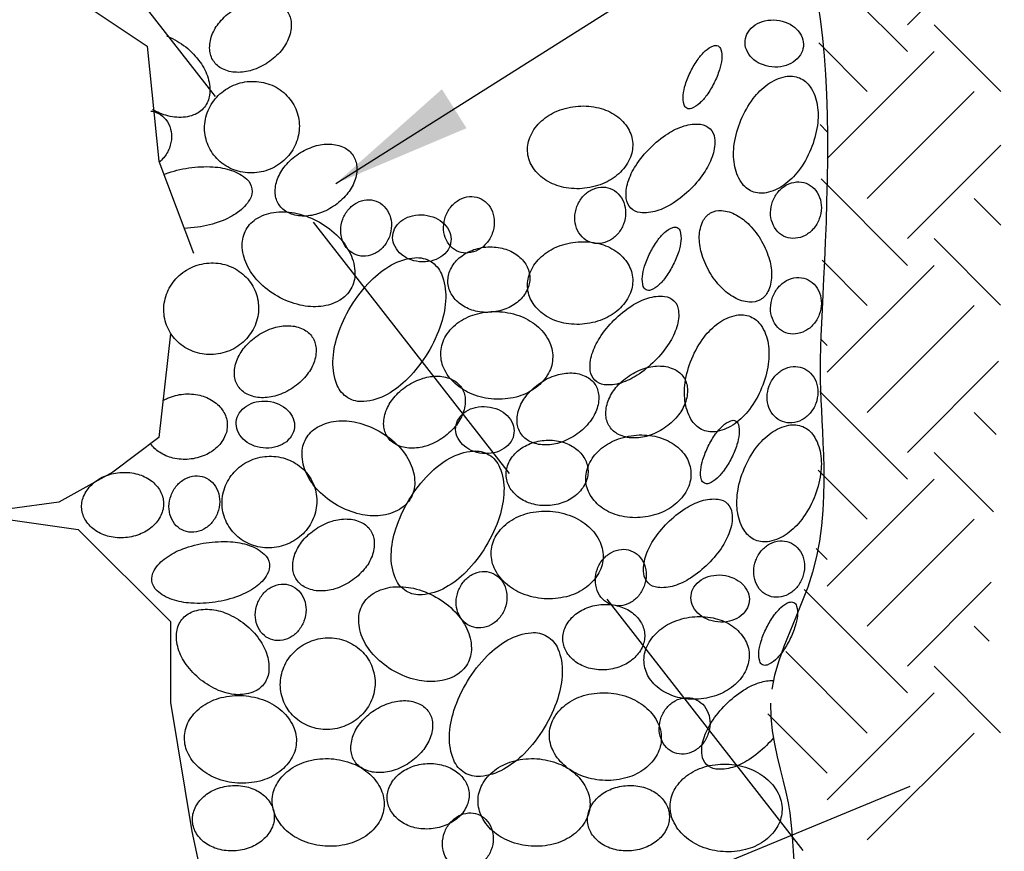
# Model space of a CAD drawing. Extents: x -0.05 to 7.68, y 0.18 to 10.1.
# Drawn here: x 2.48 to 3.26, y 6.06 to 6.71 of the extents above; entities that cross this region are included whole.
import ezdxf

# ---------------------------------------------------------------- set-up
doc = ezdxf.new("R2010")
doc.units = 0
doc.header["$MEASUREMENT"] = 0
doc.linetypes.add('CENTER2', pattern=[1.125, 0.75, -0.125, 0.125, -0.125])
doc.linetypes.add('DASHED2', pattern=[0.375, 0.25, -0.125])
doc.layers.add('MS-VIEW-L', color=246, linetype='DASHED2', plot=False)
for name, color, linetype in [('OBJ-CL-L', 6, 'CENTER2'), ('OBJ-DIM', 3, 'CONTINUOUS'), ('OBJ-HAT', 8, 'CONTINUOUS'), ('OBJ-MED-L', 3, 'CONTINUOUS')]:
    doc.layers.add(name, color=color, linetype=linetype)
doc.styles.add('SIMPLEX', font='simplex.shx')
doc.dimstyles.new('KCRS-DIM-01', dxfattribs={"dimscale": 0, "dimtxt": 0.08, "dimasz": 0.11, "dimexe": 0.06, "dimexo": 0.03, "dimgap": 0.03, "dimtad": 1, "dimdec": 0, "dimzin": 0, "dimdsep": 46, "dimtxsty": 'SIMPLEX', "dimcen": 0.09, "dimclrd": 8, "dimclre": 8, "dimclrt": 256, "dimadec": 0, "dimazin": 0, "dimtfac": 1, "dimtdec": 0, "dimtmove": 1, "dimatfit": 3, "dimfxl": 0, "dimtolj": 1, "dimtzin": 0, "dimarcsym": 0})

# ---------------------------------------------------------------- blocks, each defined once
blk = doc.blocks.new('KCDOT RD STD MV OUTLINE')
at = {"layer": 'MS-VIEW-L', "color": 246, "linetype": 'DASHED2'}
blk.add_lwpolyline([(-0.05146, 10.09823), (7.67705, 0.18452)], dxfattribs=at)

msp = doc.modelspace()

# ---------------------------------------------------------------- linework, layer by layer
at = {"layer": 'OBJ-CL-L'}
msp.add_line((1.45016, 5.3928), (6.16033, 7.33221), dxfattribs=at)
at = {"layer": 'OBJ-HAT'}
for p, q in [((3.18165, 6.6832), (3.09777, 6.76709)), ((3.18165, 6.70417), (3.24324, 6.76576)), ((3.25489, 6.65191), (3.20262, 6.70417)), ((3.15019, 6.65174), (3.11203, 6.68991)), ((3.11874, 6.59932), (3.20262, 6.6832)), ((3.15019, 6.56786), (3.23408, 6.65174)), ((3.11874, 6.62029), (3.11314, 6.62588)), ((3.18165, 6.5364), (3.25489, 6.60964)), ((3.18165, 6.51543), (3.11388, 6.5832)), ((3.25489, 6.54705), (3.23408, 6.56786)), ((3.25477, 6.48426), (3.20262, 6.5364)), ((3.15019, 6.48397), (3.11474, 6.51943)), ((3.11874, 6.43155), (3.20262, 6.51543)), ((3.15019, 6.40009), (3.23408, 6.48397)), ((3.11874, 6.45252), (3.11359, 6.45767)), ((3.18165, 6.36863), (3.2533, 6.44028)), ((3.18165, 6.34766), (3.11282, 6.41649)), ((3.25138, 6.38279), (3.23408, 6.40009)), ((3.24934, 6.32191), (3.20262, 6.36863)), ((3.15019, 6.3162), (3.11168, 6.35472)), ((3.11874, 6.26378), (3.20262, 6.34766)), ((3.15019, 6.23232), (3.23408, 6.3162)), ((3.11874, 6.28475), (3.11012, 6.29337)), ((3.18165, 6.17989), (3.10054, 6.261)), ((3.18165, 6.20086), (3.2475, 6.26671)), ((3.24596, 6.22044), (3.23408, 6.23232)), ((3.15019, 6.14843), (3.08616, 6.21246)), ((3.25483, 6.14865), (3.20262, 6.20086)), ((3.11874, 6.09601), (3.20262, 6.17989)), ((3.11874, 6.11698), (3.07223, 6.16348)), ((3.15019, 6.06455), (3.23408, 6.14843))]:
    msp.add_line(p, q, dxfattribs=at)
for points in [[(2.65228, 6.71569, -0.071497), (2.66488, 6.7217, -0.082936), (2.67683, 6.72335, -0.106737), (2.68803, 6.7206, -0.133019), (2.69503, 6.71447, -0.133019), (2.69799, 6.70565, -0.106737), (2.69623, 6.69425, -0.082936), (2.69011, 6.68386, -0.071497), (2.67971, 6.67454, -0.071497), (2.66711, 6.66852, -0.082936), (2.65516, 6.66688, -0.106737), (2.64397, 6.66963, -0.133019), (2.63696, 6.67575, -0.133019), (2.634, 6.68458, -0.106737), (2.63576, 6.69597, -0.082936), (2.64188, 6.70637, -0.071497)], [(3.05427, 6.69177, -0.119724), (3.05661, 6.69841, -0.104901), (3.06227, 6.70407, -0.089055), (3.06986, 6.70727, -0.080376), (3.07897, 6.70783, -0.080376), (3.08779, 6.70548, -0.089055), (3.0946, 6.70084, -0.104901), (3.09903, 6.69417, -0.119724), (3.1, 6.6872, -0.119724), (3.09767, 6.68056, -0.104901), (3.09201, 6.6749, -0.089055), (3.08441, 6.6717, -0.080376), (3.0753, 6.67114, -0.080376), (3.06649, 6.67349, -0.089055), (3.05967, 6.67813, -0.104901), (3.05525, 6.6848, -0.119724)], [(3.01165, 6.66769, -0.03847), (3.01741, 6.67729, -0.051127), (3.02297, 6.68363, -0.094443), (3.02947, 6.68771, -0.2121), (3.03301, 6.68755, -0.2121), (3.03527, 6.68482, -0.094443), (3.0359, 6.67716, -0.051127), (3.03416, 6.66891, -0.03847), (3.02994, 6.65854, -0.03847), (3.02418, 6.64895, -0.051127), (3.01862, 6.64261, -0.094443), (3.01212, 6.63852, -0.2121), (3.00858, 6.63868, -0.2121), (3.00633, 6.64142, -0.094443), (3.00569, 6.64907, -0.051127), (3.00743, 6.65732, -0.03847)], [(3.05099, 6.62936, -0.062563), (3.06064, 6.64624, -0.075735), (3.07214, 6.65749, -0.107087), (3.08603, 6.66353, -0.149035), (3.09697, 6.66245, -0.149035), (3.10545, 6.65544, -0.107087), (3.11094, 6.64133, -0.075735), (3.11104, 6.62524, -0.062563), (3.10586, 6.6065, -0.062563), (3.0962, 6.58962, -0.075735), (3.08471, 6.57837, -0.107087), (3.07082, 6.57232, -0.149035), (3.05987, 6.57341, -0.149035), (3.0514, 6.58042, -0.107087), (3.04591, 6.59453, -0.075735), (3.0458, 6.61062, -0.062563)], [(2.65803, 6.65854, -0.095053), (2.6726, 6.65954, -0.097), (2.68621, 6.65511, -0.099887), (2.69703, 6.64586, -0.102028), (2.70323, 6.63338, -0.102028), (2.70399, 6.61946, -0.099887), (2.69914, 6.60607, -0.097), (2.68948, 6.59551, -0.095053), (2.67632, 6.58919, -0.095053), (2.66176, 6.5882, -0.097), (2.64815, 6.59262, -0.099887), (2.63732, 6.60187, -0.102028), (2.63112, 6.61436, -0.102028), (2.63036, 6.62828, -0.099887), (2.63521, 6.64166, -0.097), (2.64487, 6.65223, -0.095053)], [(2.88362, 6.60345, -0.122536), (2.88525, 6.61564, -0.105418), (2.89314, 6.62751, -0.087759), (2.90531, 6.63581, -0.078366), (2.9212, 6.64015, -0.078366), (2.93765, 6.6394, -0.087759), (2.95134, 6.63397, -0.105418), (2.96165, 6.62413, -0.122536), (2.96592, 6.61259, -0.122536), (2.96429, 6.60039, -0.105418), (2.95639, 6.58853, -0.087759), (2.94423, 6.58023, -0.078366), (2.92834, 6.57588, -0.078366), (2.91189, 6.57664, -0.087759), (2.89819, 6.58206, -0.105418), (2.88789, 6.5919, -0.122536)], [(2.97964, 6.60748, -0.052556), (2.99353, 6.61872, -0.066414), (3.00632, 6.62479, -0.104834), (3.01936, 6.62611, -0.171062), (3.02674, 6.62258, -0.171062), (3.03028, 6.6152, -0.104834), (3.02895, 6.60215, -0.066414), (3.02289, 6.58936, -0.052556), (3.01165, 6.57547, -0.052556), (2.99777, 6.56424, -0.066414), (2.98497, 6.55817, -0.104834), (2.97193, 6.55685, -0.171062), (2.96455, 6.56038, -0.171062), (2.96102, 6.56776, -0.104834), (2.96234, 6.58081, -0.066414), (2.96841, 6.5936, -0.052556)], [(2.70376, 6.60291, -0.071497), (2.71636, 6.60893, -0.082936), (2.72831, 6.61057, -0.106737), (2.7395, 6.60782, -0.133019), (2.74651, 6.60169, -0.133019), (2.74947, 6.59287, -0.106737), (2.74771, 6.58147, -0.082936), (2.74159, 6.57108, -0.071497), (2.73119, 6.56176, -0.071497), (2.71859, 6.55574, -0.082936), (2.70664, 6.5541, -0.106737), (2.69545, 6.55685, -0.133019), (2.68844, 6.56298, -0.133019), (2.68548, 6.5718, -0.106737), (2.68724, 6.5832, -0.082936), (2.69336, 6.59359, -0.071497)], [(3.0759, 6.56559, -0.086457), (3.0804, 6.57325, -0.092666), (3.08684, 6.57849, -0.103052), (3.09464, 6.58084, -0.111828), (3.10209, 6.57982, -0.111828), (3.10838, 6.57569, -0.103052), (3.11271, 6.56879, -0.092666), (3.11412, 6.56061, -0.086457), (3.11248, 6.55187, -0.086457), (3.10797, 6.54421, -0.092666), (3.10153, 6.53897, -0.103052), (3.09373, 6.53663, -0.111828), (3.08628, 6.53765, -0.111828), (3.08, 6.54178, -0.103052), (3.07566, 6.54867, -0.092666), (3.07425, 6.55685, -0.086457)], [(2.92225, 6.56154, -0.086457), (2.92676, 6.56921, -0.092666), (2.9332, 6.57444, -0.103052), (2.941, 6.57679, -0.111828), (2.94845, 6.57577, -0.111828), (2.95473, 6.57164, -0.103052), (2.95907, 6.56474, -0.092666), (2.96048, 6.55656, -0.086457), (2.95883, 6.54783, -0.086457), (2.95433, 6.54016, -0.092666), (2.94789, 6.53493, -0.103052), (2.94009, 6.53258, -0.111828), (2.93264, 6.5336, -0.111828), (2.92635, 6.53773, -0.103052), (2.92202, 6.54463, -0.092666), (2.92061, 6.55281, -0.086457)], [(2.73848, 6.55162, -0.086457), (2.74298, 6.55928, -0.092666), (2.74942, 6.56451, -0.103052), (2.75722, 6.56686, -0.111828), (2.76467, 6.56584, -0.111828), (2.77096, 6.56171, -0.103052), (2.77529, 6.55481, -0.092666), (2.7767, 6.54663, -0.086457), (2.77506, 6.5379, -0.086457), (2.77055, 6.53023, -0.092666), (2.76411, 6.525, -0.103052), (2.75631, 6.52265, -0.111828), (2.74886, 6.52367, -0.111828), (2.74258, 6.5278, -0.103052), (2.73824, 6.5347, -0.092666), (2.73683, 6.54288, -0.086457)], [(2.81919, 6.5541, -0.086457), (2.82369, 6.56176, -0.092666), (2.83014, 6.567, -0.103052), (2.83794, 6.56934, -0.111828), (2.84539, 6.56832, -0.111828), (2.85167, 6.56419, -0.103052), (2.856, 6.5573, -0.092666), (2.85742, 6.54912, -0.086457), (2.85577, 6.54038, -0.086457), (2.85127, 6.53272, -0.092666), (2.84482, 6.52748, -0.103052), (2.83702, 6.52514, -0.111828), (2.82957, 6.52615, -0.111828), (2.82329, 6.53028, -0.103052), (2.81895, 6.53718, -0.092666), (2.81754, 6.54536, -0.086457)], [(2.6626, 6.54347, -0.133339), (2.67143, 6.55241, -0.106763), (2.68627, 6.55722, -0.08279), (2.70256, 6.55617, -0.071301), (2.72018, 6.5493, -0.071301), (2.73517, 6.53776, -0.08279), (2.74447, 6.52435, -0.106763), (2.74801, 6.50916, -0.133339), (2.74491, 6.49698, -0.133339), (2.73608, 6.48804, -0.106763), (2.72124, 6.48322, -0.08279), (2.70496, 6.48427, -0.071301), (2.68733, 6.49114, -0.071301), (2.67235, 6.50269, -0.08279), (2.66304, 6.5161, -0.106763), (2.65951, 6.53129, -0.133339)], [(2.77768, 6.53889, -0.119724), (2.78002, 6.54553, -0.104901), (2.78568, 6.55119, -0.089055), (2.79327, 6.5544, -0.080376), (2.80238, 6.55495, -0.080376), (2.8112, 6.5526, -0.089055), (2.81801, 6.54796, -0.104901), (2.82244, 6.54129, -0.119724), (2.82341, 6.53432, -0.119724), (2.82108, 6.52768, -0.104901), (2.81542, 6.52202, -0.089055), (2.80782, 6.51882, -0.080376), (2.79871, 6.51827, -0.080376), (2.7899, 6.52061, -0.089055), (2.78308, 6.52526, -0.104901), (2.77865, 6.53192, -0.119724)], [(3.02613, 6.5107, -0.06145), (3.01999, 6.52528, -0.074764), (3.01835, 6.53821, -0.106994), (3.02121, 6.55012, -0.151251), (3.02718, 6.55653, -0.151251), (3.03572, 6.55845, -0.106994), (3.04745, 6.55492, -0.074764), (3.05778, 6.54698, -0.06145), (3.06728, 6.53432, -0.06145), (3.07342, 6.51973, -0.074764), (3.07507, 6.50681, -0.106994), (3.0722, 6.4949, -0.151251), (3.06624, 6.48849, -0.151251), (3.05769, 6.48657, -0.106994), (3.04597, 6.4901, -0.074764), (3.03563, 6.49804, -0.06145)], [(2.97964, 6.52518, -0.03847), (2.9854, 6.53477, -0.051127), (2.99096, 6.54112, -0.094443), (2.99746, 6.5452, -0.2121), (3.001, 6.54504, -0.2121), (3.00326, 6.5423, -0.094443), (3.00389, 6.53465, -0.051127), (3.00215, 6.5264, -0.03847), (2.99793, 6.51603, -0.03847), (2.99217, 6.50643, -0.051127), (2.98661, 6.50009, -0.094443), (2.98011, 6.49601, -0.2121), (2.97657, 6.49617, -0.2121), (2.97432, 6.4989, -0.094443), (2.97368, 6.50656, -0.051127), (2.97542, 6.51481, -0.03847)], [(2.88362, 6.49698, -0.122536), (2.88525, 6.50918, -0.105418), (2.89314, 6.52104, -0.087759), (2.90531, 6.52934, -0.078366), (2.9212, 6.53369, -0.078366), (2.93765, 6.53293, -0.087759), (2.95134, 6.52751, -0.105418), (2.96165, 6.51767, -0.122536), (2.96592, 6.50612, -0.122536), (2.96429, 6.49393, -0.105418), (2.95639, 6.48206, -0.087759), (2.94423, 6.47376, -0.078366), (2.92834, 6.46942, -0.078366), (2.91189, 6.47017, -0.087759), (2.89819, 6.47559, -0.105418), (2.88789, 6.48544, -0.122536)], [(2.85084, 6.52975, -0.079794), (2.8636, 6.52886, -0.088685), (2.87419, 6.5243, -0.105056), (2.88204, 6.51634, -0.120527), (2.8852, 6.50709, -0.120527), (2.88374, 6.49742, -0.105056), (2.87743, 6.4882, -0.088685), (2.86782, 6.48183, -0.079794), (2.85542, 6.47869, -0.079794), (2.84266, 6.47958, -0.088685), (2.83207, 6.48413, -0.105056), (2.82422, 6.49209, -0.120527), (2.82106, 6.50135, -0.120527), (2.82253, 6.51101, -0.105056), (2.82884, 6.52024, -0.088685), (2.83845, 6.5266, -0.079794)], [(2.62602, 6.51603, -0.095053), (2.64059, 6.51703, -0.097), (2.6542, 6.5126, -0.099887), (2.66502, 6.50335, -0.102028), (2.67122, 6.49087, -0.102028), (2.67198, 6.47694, -0.099887), (2.66713, 6.46356, -0.097), (2.65748, 6.453, -0.095053), (2.64431, 6.44668, -0.095053), (2.62975, 6.44568, -0.097), (2.61614, 6.45011, -0.099887), (2.60531, 6.45936, -0.102028), (2.59911, 6.47185, -0.102028), (2.59835, 6.48577, -0.099887), (2.6032, 6.49915, -0.097), (2.61286, 6.50971, -0.095053)], [(2.80512, 6.44668, -0.057321), (2.78958, 6.42668, -0.071017), (2.77332, 6.41422, -0.106325), (2.75506, 6.40856, -0.15996), (2.74252, 6.41148, -0.15996), (2.73414, 6.42127, -0.106325), (2.73075, 6.44008, -0.071017), (2.73432, 6.46025, -0.057321), (2.74491, 6.48326, -0.057321), (2.76045, 6.50326, -0.071017), (2.77671, 6.51572, -0.106325), (2.79497, 6.52138, -0.15996), (2.80751, 6.51846, -0.15996), (2.81589, 6.50867, -0.106325), (2.81928, 6.48986, -0.071017), (2.81571, 6.46969, -0.057321)], [(3.0759, 6.49054, -0.086457), (3.0804, 6.49821, -0.092666), (3.08684, 6.50344, -0.103052), (3.09464, 6.50579, -0.111828), (3.10209, 6.50477, -0.111828), (3.10838, 6.50064, -0.103052), (3.11271, 6.49374, -0.092666), (3.11412, 6.48556, -0.086457), (3.11248, 6.47682, -0.086457), (3.10797, 6.46916, -0.092666), (3.10153, 6.46393, -0.103052), (3.09373, 6.46158, -0.111828), (3.08628, 6.4626, -0.111828), (3.08, 6.46673, -0.103052), (3.07566, 6.47363, -0.092666), (3.07425, 6.48181, -0.086457)], [(2.95136, 6.47242, -0.052556), (2.96524, 6.48365, -0.066414), (2.97803, 6.48972, -0.104834), (2.99108, 6.49104, -0.171062), (2.99846, 6.48751, -0.171062), (3.00199, 6.48013, -0.104834), (3.00067, 6.46709, -0.066414), (2.9946, 6.45429, -0.052556), (2.98337, 6.44041, -0.052556), (2.96948, 6.42917, -0.066414), (2.95669, 6.42311, -0.104834), (2.94364, 6.42178, -0.171062), (2.93626, 6.42532, -0.171062), (2.93273, 6.43269, -0.104834), (2.93406, 6.44574, -0.066414), (2.94012, 6.45853, -0.052556)], [(2.85705, 6.41049, -0.07843), (2.84, 6.41436, -0.087801), (2.82669, 6.4226, -0.105402), (2.81776, 6.43483, -0.122445), (2.81546, 6.44771, -0.122445), (2.81945, 6.46017, -0.105402), (2.82993, 6.4711, -0.087801), (2.84421, 6.47751, -0.07843), (2.86163, 6.47908, -0.07843), (2.87868, 6.47521, -0.087801), (2.89198, 6.46697, -0.105402), (2.90091, 6.45474, -0.122445), (2.90322, 6.44186, -0.122445), (2.89923, 6.4294, -0.105402), (2.88875, 6.41847, -0.087801), (2.87447, 6.41206, -0.07843)], [(3.01241, 6.44211, -0.062563), (3.02207, 6.45898, -0.075735), (3.03356, 6.47024, -0.107087), (3.04745, 6.47628, -0.149035), (3.0584, 6.4752, -0.149035), (3.06688, 6.46819, -0.107087), (3.07236, 6.45407, -0.075735), (3.07247, 6.43798, -0.062563), (3.06728, 6.41924, -0.062563), (3.05763, 6.40237, -0.075735), (3.04613, 6.39111, -0.107087), (3.03224, 6.38507, -0.149035), (3.0213, 6.38616, -0.149035), (3.01282, 6.39316, -0.107087), (3.00733, 6.40728, -0.075735), (3.00723, 6.42337, -0.062563)], [(2.67175, 6.4604, -0.071497), (2.68435, 6.46641, -0.082936), (2.6963, 6.46806, -0.106737), (2.7075, 6.46531, -0.133019), (2.7145, 6.45918, -0.133019), (2.71746, 6.45035, -0.106737), (2.7157, 6.43896, -0.082936), (2.70958, 6.42856, -0.071497), (2.69918, 6.41924, -0.071497), (2.68658, 6.41323, -0.082936), (2.67463, 6.41158, -0.106737), (2.66344, 6.41434, -0.133019), (2.65643, 6.42046, -0.133019), (2.65347, 6.42929, -0.106737), (2.65523, 6.44068, -0.082936), (2.66135, 6.45108, -0.071497)], [(2.89365, 6.42332, -0.071497), (2.90625, 6.42933, -0.082936), (2.9182, 6.43098, -0.106737), (2.92939, 6.42822, -0.133019), (2.9364, 6.4221, -0.133019), (2.93936, 6.41327, -0.106737), (2.9376, 6.40188, -0.082936), (2.93148, 6.39148, -0.071497), (2.92108, 6.38216, -0.071497), (2.90848, 6.37615, -0.082936), (2.89653, 6.3745, -0.106737), (2.88534, 6.37725, -0.133019), (2.87833, 6.38338, -0.133019), (2.87537, 6.39221, -0.106737), (2.87713, 6.4036, -0.082936), (2.88325, 6.414, -0.071497)], [(2.9633, 6.42879, -0.071497), (2.9759, 6.4348, -0.082936), (2.98785, 6.43645, -0.106737), (2.99904, 6.4337, -0.133019), (3.00605, 6.42757, -0.133019), (3.00901, 6.41874, -0.106737), (3.00725, 6.40735, -0.082936), (3.00113, 6.39696, -0.071497), (2.99073, 6.38764, -0.071497), (2.97813, 6.38162, -0.082936), (2.96618, 6.37997, -0.106737), (2.95499, 6.38273, -0.133019), (2.94798, 6.38885, -0.133019), (2.94502, 6.39768, -0.106737), (2.94678, 6.40907, -0.082936), (2.9529, 6.41947, -0.071497)], [(3.07319, 6.42077, -0.086457), (3.0777, 6.42844, -0.092666), (3.08414, 6.43367, -0.103052), (3.09194, 6.43602, -0.111828), (3.09939, 6.435, -0.111828), (3.10567, 6.43087, -0.103052), (3.11001, 6.42397, -0.092666), (3.11142, 6.41579, -0.086457), (3.10977, 6.40705, -0.086457), (3.10527, 6.39939, -0.092666), (3.09883, 6.39415, -0.103052), (3.09103, 6.39181, -0.111828), (3.08358, 6.39283, -0.111828), (3.07729, 6.39696, -0.103052), (3.07296, 6.40385, -0.092666), (3.07155, 6.41204, -0.086457)], [(2.78887, 6.42078, -0.071497), (2.80148, 6.42679, -0.082936), (2.81343, 6.42844, -0.106737), (2.82462, 6.42568, -0.133019), (2.83163, 6.41956, -0.133019), (2.83459, 6.41073, -0.106737), (2.83283, 6.39934, -0.082936), (2.82671, 6.38894, -0.071497), (2.81631, 6.37962, -0.071497), (2.80371, 6.37361, -0.082936), (2.79176, 6.37196, -0.106737), (2.78056, 6.37471, -0.133019), (2.77355, 6.38084, -0.133019), (2.7706, 6.38967, -0.106737), (2.77236, 6.40106, -0.082936), (2.77848, 6.41146, -0.071497)], [(2.65486, 6.39276, -0.119724), (2.65719, 6.3994, -0.104901), (2.66285, 6.40506, -0.089055), (2.67045, 6.40826, -0.080376), (2.67956, 6.40882, -0.080376), (2.68837, 6.40647, -0.089055), (2.69519, 6.40183, -0.104901), (2.69961, 6.39516, -0.119724), (2.70059, 6.38819, -0.119724), (2.69825, 6.38155, -0.104901), (2.69259, 6.37589, -0.089055), (2.685, 6.37269, -0.080376), (2.67589, 6.37213, -0.080376), (2.66707, 6.37448, -0.089055), (2.66026, 6.37912, -0.104901), (2.65583, 6.38579, -0.119724)], [(2.82713, 6.38848, -0.119724), (2.82947, 6.39512, -0.104901), (2.83513, 6.40078, -0.089055), (2.84273, 6.40398, -0.080376), (2.85183, 6.40453, -0.080376), (2.86065, 6.40219, -0.089055), (2.86746, 6.39754, -0.104901), (2.87189, 6.39087, -0.119724), (2.87286, 6.3839, -0.119724), (2.87053, 6.37727, -0.104901), (2.86487, 6.3716, -0.089055), (2.85727, 6.3684, -0.080376), (2.84816, 6.36785, -0.080376), (2.83935, 6.3702, -0.089055), (2.83253, 6.37484, -0.104901), (2.82811, 6.38151, -0.119724)], [(2.70957, 6.3794, -0.133339), (2.7184, 6.38834, -0.106763), (2.73324, 6.39315, -0.08279), (2.74953, 6.3921, -0.071301), (2.76715, 6.38523, -0.071301), (2.78213, 6.37369, -0.08279), (2.79144, 6.36028, -0.106763), (2.79498, 6.34509, -0.133339), (2.79188, 6.33291, -0.133339), (2.78305, 6.32397, -0.106763), (2.76821, 6.31915, -0.08279), (2.75193, 6.3202, -0.071301), (2.7343, 6.32707, -0.071301), (2.71932, 6.33862, -0.08279), (2.71001, 6.35203, -0.106763), (2.70647, 6.36722, -0.133339)], [(3.02537, 6.37352, -0.03847), (3.03113, 6.38312, -0.051127), (3.03669, 6.38946, -0.094443), (3.04319, 6.39354, -0.2121), (3.04673, 6.39338, -0.2121), (3.04898, 6.39065, -0.094443), (3.04962, 6.38299, -0.051127), (3.04788, 6.37474, -0.03847), (3.04366, 6.36437, -0.03847), (3.0379, 6.35478, -0.051127), (3.03234, 6.34843, -0.094443), (3.02584, 6.34435, -0.2121), (3.0223, 6.34451, -0.2121), (3.02004, 6.34724, -0.094443), (3.01941, 6.3549, -0.051127), (3.02115, 6.36315, -0.03847)], [(3.05353, 6.35577, -0.062563), (3.06318, 6.37264, -0.075735), (3.07468, 6.3839, -0.107087), (3.08857, 6.38994, -0.149035), (3.09951, 6.38885, -0.149035), (3.10799, 6.38185, -0.107087), (3.11348, 6.36773, -0.075735), (3.11358, 6.35164, -0.062563), (3.1084, 6.3329, -0.062563), (3.09874, 6.31603, -0.075735), (3.08725, 6.30477, -0.107087), (3.07336, 6.29873, -0.149035), (3.06241, 6.29981, -0.149035), (3.05394, 6.30682, -0.107087), (3.04845, 6.32094, -0.075735), (3.04835, 6.33703, -0.062563)], [(2.89657, 6.37809, -0.079794), (2.90933, 6.3772, -0.088685), (2.91992, 6.37264, -0.105056), (2.92777, 6.36468, -0.120527), (2.93093, 6.35543, -0.120527), (2.92946, 6.34577, -0.105056), (2.92315, 6.33654, -0.088685), (2.91354, 6.33018, -0.079794), (2.90114, 6.32703, -0.079794), (2.88838, 6.32792, -0.088685), (2.8778, 6.33248, -0.105056), (2.86995, 6.34044, -0.120527), (2.86679, 6.34969, -0.120527), (2.86825, 6.35935, -0.105056), (2.87456, 6.36858, -0.088685), (2.88417, 6.37494, -0.079794)], [(2.92934, 6.34532, -0.122536), (2.93098, 6.35752, -0.105418), (2.93887, 6.36938, -0.087759), (2.95104, 6.37768, -0.078366), (2.96693, 6.38203, -0.078366), (2.98338, 6.38128, -0.087759), (2.99707, 6.37585, -0.105418), (3.00738, 6.36601, -0.122536), (3.01165, 6.35447, -0.122536), (3.01002, 6.34227, -0.105418), (3.00212, 6.3304, -0.087759), (2.98995, 6.3221, -0.078366), (2.97407, 6.31776, -0.078366), (2.95761, 6.31851, -0.087759), (2.94392, 6.32394, -0.105418), (2.93361, 6.33378, -0.122536)], [(2.85084, 6.29502, -0.057321), (2.8353, 6.27502, -0.071017), (2.81905, 6.26256, -0.106325), (2.80079, 6.2569, -0.15996), (2.78824, 6.25982, -0.15996), (2.77987, 6.26962, -0.106325), (2.77648, 6.28842, -0.071017), (2.78004, 6.30859, -0.057321), (2.79064, 6.3316, -0.057321), (2.80618, 6.35161, -0.071017), (2.82243, 6.36407, -0.106325), (2.84069, 6.36972, -0.15996), (2.85324, 6.3668, -0.15996), (2.86161, 6.35701, -0.106325), (2.86501, 6.3382, -0.071017), (2.86144, 6.31803, -0.057321)], [(2.67175, 6.36437, -0.095053), (2.68631, 6.36537, -0.097), (2.69992, 6.36094, -0.099887), (2.71075, 6.35169, -0.102028), (2.71695, 6.33921, -0.102028), (2.71771, 6.32528, -0.099887), (2.71286, 6.3119, -0.097), (2.7032, 6.30134, -0.095053), (2.69004, 6.29502, -0.095053), (2.67547, 6.29402, -0.097), (2.66186, 6.29845, -0.099887), (2.65104, 6.3077, -0.102028), (2.64484, 6.32019, -0.102028), (2.64408, 6.33411, -0.099887), (2.64893, 6.34749, -0.097), (2.65859, 6.35806, -0.095053)], [(2.56336, 6.35285, -0.079794), (2.57612, 6.35195, -0.088685), (2.58671, 6.3474, -0.105056), (2.59456, 6.33944, -0.120527), (2.59772, 6.33019, -0.120527), (2.59626, 6.32052, -0.105056), (2.58995, 6.3113, -0.088685), (2.58033, 6.30493, -0.079794), (2.56794, 6.30179, -0.079794), (2.55518, 6.30268, -0.088685), (2.54459, 6.30723, -0.105056), (2.53674, 6.31519, -0.120527), (2.53358, 6.32444, -0.120527), (2.53504, 6.33411, -0.105056), (2.54136, 6.34334, -0.088685), (2.55097, 6.3497, -0.079794)], [(2.60366, 6.33497, -0.086457), (2.60817, 6.34264, -0.092666), (2.61461, 6.34787, -0.103052), (2.62241, 6.35022, -0.111828), (2.62986, 6.3492, -0.111828), (2.63614, 6.34507, -0.103052), (2.64048, 6.33817, -0.092666), (2.64189, 6.32999, -0.086457), (2.64025, 6.32126, -0.086457), (2.63574, 6.31359, -0.092666), (2.6293, 6.30836, -0.103052), (2.6215, 6.30601, -0.111828), (2.61405, 6.30703, -0.111828), (2.60776, 6.31116, -0.103052), (2.60343, 6.31806, -0.092666), (2.60202, 6.32624, -0.086457)], [(2.99336, 6.31331, -0.052556), (3.00724, 6.32455, -0.066414), (3.02004, 6.33061, -0.104834), (3.03308, 6.33194, -0.171062), (3.04046, 6.32841, -0.171062), (3.04399, 6.32103, -0.104834), (3.04267, 6.30798, -0.066414), (3.0366, 6.29519, -0.052556), (3.02537, 6.2813, -0.052556), (3.01148, 6.27007, -0.066414), (2.99869, 6.264, -0.104834), (2.98565, 6.26268, -0.171062), (2.97827, 6.26621, -0.171062), (2.97473, 6.27359, -0.104834), (2.97606, 6.28664, -0.066414), (2.98212, 6.29943, -0.052556)], [(2.89657, 6.25387, -0.07843), (2.87951, 6.25774, -0.087801), (2.86621, 6.26598, -0.105402), (2.85728, 6.27821, -0.122445), (2.85498, 6.29109, -0.122445), (2.85897, 6.30355, -0.105402), (2.86945, 6.31448, -0.087801), (2.88372, 6.32089, -0.07843), (2.90114, 6.32246, -0.07843), (2.9182, 6.31859, -0.087801), (2.9315, 6.31034, -0.105402), (2.94043, 6.29812, -0.122445), (2.94274, 6.28524, -0.122445), (2.93874, 6.27278, -0.105402), (2.92827, 6.26184, -0.087801), (2.91399, 6.25544, -0.07843)], [(2.71748, 6.30874, -0.071497), (2.73008, 6.31475, -0.082936), (2.74203, 6.3164, -0.106737), (2.75322, 6.31365, -0.133019), (2.76023, 6.30752, -0.133019), (2.76319, 6.2987, -0.106737), (2.76143, 6.2873, -0.082936), (2.75531, 6.27691, -0.071497), (2.74491, 6.26759, -0.071497), (2.73231, 6.26157, -0.082936), (2.72036, 6.25992, -0.106737), (2.70916, 6.26268, -0.133019), (2.70216, 6.2688, -0.133019), (2.6992, 6.27763, -0.106737), (2.70096, 6.28902, -0.082936), (2.70708, 6.29942, -0.071497)], [(3.06269, 6.28397, -0.086457), (3.06719, 6.29163, -0.092666), (3.07363, 6.29687, -0.103052), (3.08143, 6.29921, -0.111828), (3.08888, 6.29819, -0.111828), (3.09517, 6.29406, -0.103052), (3.0995, 6.28717, -0.092666), (3.10091, 6.27898, -0.086457), (3.09927, 6.27025, -0.086457), (3.09476, 6.26258, -0.092666), (3.08832, 6.25735, -0.103052), (3.08052, 6.255, -0.111828), (3.07307, 6.25602, -0.111828), (3.06679, 6.26015, -0.103052), (3.06245, 6.26705, -0.092666), (3.06104, 6.27523, -0.086457)], [(2.58868, 6.26759, -0.173636), (2.59033, 6.2759, -0.104395), (2.59974, 6.28603, -0.065376), (2.61297, 6.293, -0.051521), (2.63133, 6.29769, -0.051521), (2.65025, 6.29854, -0.065376), (2.66494, 6.29573, -0.104395), (2.67689, 6.28877, -0.173636), (2.68089, 6.2813, -0.173636), (2.67924, 6.27299, -0.104395), (2.66983, 6.26286, -0.065376), (2.6566, 6.25589, -0.051521), (2.63824, 6.2512, -0.051521), (2.61932, 6.25035, -0.065376), (2.60463, 6.25316, -0.104395), (2.59268, 6.26012, -0.173636)], [(2.93839, 6.2773, -0.086457), (2.9429, 6.28497, -0.092666), (2.94934, 6.2902, -0.103052), (2.95714, 6.29255, -0.111828), (2.96459, 6.29153, -0.111828), (2.97087, 6.2874, -0.103052), (2.97521, 6.2805, -0.092666), (2.97662, 6.27232, -0.086457), (2.97498, 6.26359, -0.086457), (2.97047, 6.25592, -0.092666), (2.96403, 6.25069, -0.103052), (2.95623, 6.24834, -0.111828), (2.94878, 6.24936, -0.111828), (2.9425, 6.25349, -0.103052), (2.93816, 6.26039, -0.092666), (2.93675, 6.26857, -0.086457)], [(2.82912, 6.25993, -0.086457), (2.83363, 6.26759, -0.092666), (2.84007, 6.27283, -0.103052), (2.84787, 6.27517, -0.111828), (2.85532, 6.27415, -0.111828), (2.8616, 6.27002, -0.103052), (2.86594, 6.26313, -0.092666), (2.86735, 6.25494, -0.086457), (2.8657, 6.24621, -0.086457), (2.8612, 6.23855, -0.092666), (2.85476, 6.23331, -0.103052), (2.84696, 6.23096, -0.111828), (2.83951, 6.23198, -0.111828), (2.83322, 6.23611, -0.103052), (2.82889, 6.24301, -0.092666), (2.82748, 6.25119, -0.086457)], [(3.01182, 6.25628, -0.119724), (3.01415, 6.26292, -0.104901), (3.01981, 6.26858, -0.089055), (3.02741, 6.27178, -0.080376), (3.03652, 6.27233, -0.080376), (3.04533, 6.26999, -0.089055), (3.05215, 6.26534, -0.104901), (3.05658, 6.25867, -0.119724), (3.05755, 6.2517, -0.119724), (3.05521, 6.24507, -0.104901), (3.04955, 6.2394, -0.089055), (3.04196, 6.2362, -0.080376), (3.03285, 6.23565, -0.080376), (3.02403, 6.238, -0.089055), (3.01722, 6.24264, -0.104901), (3.01279, 6.24931, -0.119724)], [(2.67142, 6.25, -0.086457), (2.67593, 6.25766, -0.092666), (2.68237, 6.2629, -0.103052), (2.69017, 6.26524, -0.111828), (2.69762, 6.26422, -0.111828), (2.7039, 6.26009, -0.103052), (2.70824, 6.2532, -0.092666), (2.70965, 6.24502, -0.086457), (2.708, 6.23628, -0.086457), (2.7035, 6.22862, -0.092666), (2.69706, 6.22338, -0.103052), (2.68926, 6.22103, -0.111828), (2.68181, 6.22205, -0.111828), (2.67552, 6.22618, -0.103052), (2.67119, 6.23308, -0.092666), (2.66978, 6.24126, -0.086457)], [(2.75406, 6.2493, -0.133339), (2.76289, 6.25824, -0.106763), (2.77772, 6.26305, -0.08279), (2.79401, 6.262, -0.071301), (2.81163, 6.25513, -0.071301), (2.82662, 6.24358, -0.08279), (2.83592, 6.23018, -0.106763), (2.83946, 6.21499, -0.133339), (2.83636, 6.20281, -0.133339), (2.82753, 6.19387, -0.106763), (2.8127, 6.18905, -0.08279), (2.79641, 6.1901, -0.071301), (2.77879, 6.19697, -0.071301), (2.7638, 6.20852, -0.08279), (2.7545, 6.22193, -0.106763), (2.75096, 6.23712, -0.133339)], [(2.61224, 6.2376, -0.137737), (2.6207, 6.24369, -0.107038), (2.63388, 6.2455, -0.080786), (2.64748, 6.24221, -0.068688), (2.6616, 6.23382, -0.068688), (2.67292, 6.22192, -0.080786), (2.67915, 6.2094, -0.107038), (2.68031, 6.19614, -0.137737), (2.67626, 6.18654, -0.137737), (2.6678, 6.18046, -0.107038), (2.65462, 6.17864, -0.080786), (2.64103, 6.18194, -0.068688), (2.62691, 6.19033, -0.068688), (2.61559, 6.20223, -0.080786), (2.60935, 6.21475, -0.107038), (2.60819, 6.22801, -0.137737)], [(2.94106, 6.24923, -0.079794), (2.95382, 6.24834, -0.088685), (2.9644, 6.24378, -0.105056), (2.97225, 6.23583, -0.120527), (2.97541, 6.22657, -0.120527), (2.97395, 6.21691, -0.105056), (2.96764, 6.20768, -0.088685), (2.95803, 6.20132, -0.079794), (2.94563, 6.19817, -0.079794), (2.93287, 6.19906, -0.088685), (2.92228, 6.20362, -0.105056), (2.91443, 6.21158, -0.120527), (2.91127, 6.22083, -0.120527), (2.91274, 6.2305, -0.105056), (2.91905, 6.23972, -0.088685), (2.92866, 6.24608, -0.079794)], [(3.07109, 6.23101, -0.03847), (3.07685, 6.2406, -0.051127), (3.08241, 6.24694, -0.094443), (3.08892, 6.25103, -0.2121), (3.09246, 6.25087, -0.2121), (3.09471, 6.24813, -0.094443), (3.09535, 6.24048, -0.051127), (3.09361, 6.23223, -0.03847), (3.08939, 6.22186, -0.03847), (3.08363, 6.21226, -0.051127), (3.07807, 6.20592, -0.094443), (3.07156, 6.20184, -0.2121), (3.06802, 6.202, -0.2121), (3.06577, 6.20473, -0.094443), (3.06513, 6.21239, -0.051127), (3.06687, 6.22064, -0.03847)], [(2.97507, 6.20281, -0.122536), (2.9767, 6.21501, -0.105418), (2.9846, 6.22687, -0.087759), (2.99677, 6.23517, -0.078366), (3.01265, 6.23952, -0.078366), (3.0291, 6.23876, -0.087759), (3.0428, 6.23334, -0.105418), (3.0531, 6.22349, -0.122536), (3.05738, 6.21195, -0.122536), (3.05574, 6.19975, -0.105418), (3.04785, 6.18789, -0.087759), (3.03568, 6.17959, -0.078366), (3.01979, 6.17524, -0.078366), (3.00334, 6.176, -0.087759), (2.98965, 6.18142, -0.105418), (2.97934, 6.19127, -0.122536)], [(2.71748, 6.22186, -0.095053), (2.73204, 6.22286, -0.097), (2.74565, 6.21843, -0.099887), (2.75647, 6.20918, -0.102028), (2.76268, 6.19669, -0.102028), (2.76344, 6.18277, -0.099887), (2.75858, 6.16939, -0.097), (2.74893, 6.15882, -0.095053), (2.73577, 6.15251, -0.095053), (2.7212, 6.15151, -0.097), (2.70759, 6.15594, -0.099887), (2.69677, 6.16519, -0.102028), (2.69056, 6.17767, -0.102028), (2.6898, 6.1916, -0.099887), (2.69466, 6.20498, -0.097), (2.70431, 6.21554, -0.095053)], [(2.89657, 6.15251, -0.057321), (2.88103, 6.1325, -0.071017), (2.86477, 6.12004, -0.106325), (2.84652, 6.11439, -0.15996), (2.83397, 6.11731, -0.15996), (2.8256, 6.1271, -0.106325), (2.8222, 6.14591, -0.071017), (2.82577, 6.16608, -0.057321), (2.83636, 6.18909, -0.057321), (2.85191, 6.20909, -0.071017), (2.86816, 6.22155, -0.106325), (2.88642, 6.22721, -0.15996), (2.89897, 6.22429, -0.15996), (2.90734, 6.2145, -0.106325), (2.91073, 6.19569, -0.071017), (2.90716, 6.17552, -0.057321)], [(2.65584, 6.1092, -0.07843), (2.63878, 6.11307, -0.087801), (2.62548, 6.12132, -0.105402), (2.61655, 6.13354, -0.122445), (2.61425, 6.14642, -0.122445), (2.61824, 6.15888, -0.105402), (2.62872, 6.16982, -0.087801), (2.64299, 6.17622, -0.07843), (2.66041, 6.17779, -0.07843), (2.67747, 6.17392, -0.087801), (2.69077, 6.16568, -0.105402), (2.6997, 6.15345, -0.122445), (2.70201, 6.14057, -0.122445), (2.69801, 6.12811, -0.105402), (2.68754, 6.11718, -0.087801), (2.67326, 6.11077, -0.07843)], [(2.9423, 6.11136, -0.07843), (2.92524, 6.11523, -0.087801), (2.91194, 6.12347, -0.105402), (2.90301, 6.1357, -0.122445), (2.9007, 6.14858, -0.122445), (2.9047, 6.16103, -0.105402), (2.91517, 6.17197, -0.087801), (2.92945, 6.17837, -0.07843), (2.94687, 6.17994, -0.07843), (2.96393, 6.17607, -0.087801), (2.97723, 6.16783, -0.105402), (2.98616, 6.1556, -0.122445), (2.98846, 6.14272, -0.122445), (2.98447, 6.13026, -0.105402), (2.974, 6.11933, -0.087801), (2.95972, 6.11293, -0.07843)], [(2.9885, 6.1609, -0.086457), (2.99301, 6.16856, -0.092666), (2.99945, 6.1738, -0.103052), (3.00725, 6.17614, -0.111828), (3.0147, 6.17512, -0.111828), (3.02098, 6.17099, -0.103052), (3.02532, 6.1641, -0.092666), (3.02673, 6.15592, -0.086457), (3.02509, 6.14718, -0.086457), (3.02058, 6.13952, -0.092666), (3.01414, 6.13428, -0.103052), (3.00634, 6.13194, -0.111828), (2.99889, 6.13295, -0.111828), (2.99261, 6.13708, -0.103052), (2.98827, 6.14398, -0.092666), (2.98686, 6.15216, -0.086457)], [(2.7632, 6.16623, -0.071497), (2.77581, 6.17224, -0.082936), (2.78775, 6.17389, -0.106737), (2.79895, 6.17113, -0.133019), (2.80596, 6.16501, -0.133019), (2.80892, 6.15618, -0.106737), (2.80715, 6.14479, -0.082936), (2.80104, 6.13439, -0.071497), (2.79064, 6.12507, -0.071497), (2.77803, 6.11906, -0.082936), (2.76609, 6.11741, -0.106737), (2.75489, 6.12016, -0.133019), (2.74788, 6.12629, -0.133019), (2.74492, 6.13512, -0.106737), (2.74669, 6.14651, -0.082936), (2.7528, 6.15691, -0.071497)], [(2.72476, 6.05969, -0.07843), (2.70771, 6.06356, -0.087801), (2.6944, 6.0718, -0.105402), (2.68547, 6.08403, -0.122445), (2.68317, 6.09691, -0.122445), (2.68716, 6.10937, -0.105402), (2.69764, 6.1203, -0.087801), (2.71192, 6.12671, -0.07843), (2.72934, 6.12828, -0.07843), (2.74639, 6.12441, -0.087801), (2.75969, 6.11616, -0.105402), (2.76862, 6.10394, -0.122445), (2.77093, 6.09106, -0.122445), (2.76694, 6.0786, -0.105402), (2.75646, 6.06766, -0.087801), (2.74218, 6.06126, -0.07843)], [(2.80321, 6.12437, -0.079794), (2.81597, 6.12347, -0.088685), (2.82656, 6.11892, -0.105056), (2.83441, 6.11096, -0.120527), (2.83757, 6.10171, -0.120527), (2.8361, 6.09204, -0.105056), (2.82979, 6.08282, -0.088685), (2.82018, 6.07645, -0.079794), (2.80778, 6.07331, -0.079794), (2.79502, 6.0742, -0.088685), (2.78444, 6.07875, -0.105056), (2.77659, 6.08671, -0.120527), (2.77343, 6.09597, -0.120527), (2.77489, 6.10563, -0.105056), (2.7812, 6.11486, -0.088685), (2.79081, 6.12122, -0.079794)], [(2.8863, 6.05969, -0.07843), (2.86924, 6.06356, -0.087801), (2.85594, 6.0718, -0.105402), (2.84701, 6.08403, -0.122445), (2.8447, 6.09691, -0.122445), (2.8487, 6.10937, -0.105402), (2.85917, 6.1203, -0.087801), (2.87345, 6.12671, -0.07843), (2.89087, 6.12828, -0.07843), (2.90793, 6.12441, -0.087801), (2.92123, 6.11616, -0.105402), (2.93016, 6.10394, -0.122445), (2.93247, 6.09106, -0.122445), (2.92847, 6.0786, -0.105402), (2.918, 6.06766, -0.087801), (2.90372, 6.06126, -0.07843)], [(3.03707, 6.05538, -0.07843), (3.02001, 6.05925, -0.087801), (3.00671, 6.0675, -0.105402), (2.99778, 6.07972, -0.122445), (2.99547, 6.0926, -0.122445), (2.99947, 6.10506, -0.105402), (3.00994, 6.11599, -0.087801), (3.02422, 6.1224, -0.07843), (3.04164, 6.12397, -0.07843), (3.0587, 6.1201, -0.087801), (3.072, 6.11186, -0.105402), (3.08093, 6.09963, -0.122445), (3.08323, 6.08675, -0.122445), (3.07924, 6.07429, -0.105402), (3.06876, 6.06336, -0.087801), (3.05449, 6.05695, -0.07843)], [(2.65029, 6.10715, -0.079794), (2.66305, 6.10625, -0.088685), (2.67364, 6.1017, -0.105056), (2.68149, 6.09374, -0.120527), (2.68465, 6.08449, -0.120527), (2.68318, 6.07482, -0.105056), (2.67687, 6.06559, -0.088685), (2.66726, 6.05923, -0.079794), (2.65486, 6.05608, -0.079794), (2.6421, 6.05698, -0.088685), (2.63152, 6.06153, -0.105056), (2.62367, 6.06949, -0.120527), (2.62051, 6.07874, -0.120527), (2.62197, 6.08841, -0.105056), (2.62828, 6.09764, -0.088685), (2.63789, 6.104, -0.079794)], [(2.96044, 6.10715, -0.079794), (2.9732, 6.10625, -0.088685), (2.98379, 6.1017, -0.105056), (2.99164, 6.09374, -0.120527), (2.9948, 6.08449, -0.120527), (2.99333, 6.07482, -0.105056), (2.98702, 6.06559, -0.088685), (2.97741, 6.05923, -0.079794), (2.96501, 6.05608, -0.079794), (2.95225, 6.05698, -0.088685), (2.94167, 6.06153, -0.105056), (2.93382, 6.06949, -0.120527), (2.93065, 6.07874, -0.120527), (2.93212, 6.08841, -0.105056), (2.93843, 6.09764, -0.088685), (2.94804, 6.104, -0.079794)], [(2.81835, 6.07048, -0.086457), (2.82286, 6.07814, -0.092666), (2.8293, 6.08338, -0.103052), (2.8371, 6.08572, -0.111828), (2.84455, 6.0847, -0.111828), (2.85083, 6.08057, -0.103052), (2.85517, 6.07368, -0.092666), (2.85658, 6.0655, -0.086457), (2.85493, 6.05676, -0.086457), (2.85043, 6.0491, -0.092666), (2.84399, 6.04386, -0.103052), (2.83619, 6.04152, -0.111828), (2.82874, 6.04254, -0.111828), (2.82245, 6.04667, -0.103052), (2.81812, 6.05356, -0.092666), (2.81671, 6.06174, -0.086457)]]:
    msp.add_lwpolyline(points, format="xyb", close=True, dxfattribs=at)
for points in [[(2.6004, 6.69543, -0.004048), (2.60105, 6.69516, -0.068688), (2.61517, 6.68677, -0.068688), (2.62649, 6.67487, -0.080786), (2.63272, 6.66235, -0.107038), (2.63389, 6.64909, -0.137737), (2.62983, 6.63949, -0.137737), (2.62138, 6.63341, -0.107038), (2.60819, 6.63159, -0.080786), (2.5946, 6.63489, -0.025249), (2.58914, 6.63752, -0.068688)], [(2.58768, 6.63643, -0.06554), (2.59201, 6.63543, -0.111828), (2.5983, 6.6313, -0.103052), (2.60263, 6.6244, -0.092666), (2.60404, 6.61622, -0.086457), (2.6024, 6.60748, -0.086457), (2.59789, 6.59982, -0.053768), (2.59438, 6.59648, -0.103052)], [(2.59805, 6.5867, -0.005635), (2.59926, 6.58717, -0.051521), (2.61761, 6.59187, -0.051521), (2.63654, 6.59271, -0.065376), (2.65123, 6.58991, -0.104395), (2.66318, 6.58295, -0.173636), (2.66718, 6.57547, -0.173636), (2.66552, 6.56716, -0.104395), (2.65612, 6.55703, -0.065376), (2.64288, 6.55007, -0.051521), (2.62453, 6.54537, -0.028943), (2.61391, 6.54441, -0.065376)], [(2.61338, 6.41438, -0.079794), (2.62614, 6.41349, -0.088685), (2.63673, 6.40893, -0.105056), (2.64458, 6.40098, -0.120527), (2.64774, 6.39172, -0.120527), (2.64627, 6.38206, -0.105056), (2.63996, 6.37283, -0.088685), (2.63035, 6.36647, -0.079794), (2.61795, 6.36332, -0.079794), (2.60519, 6.36421, -0.088685), (2.59461, 6.36877, -0.091112), (2.58759, 6.3755, -0.120527)], [(2.59731, 6.40937, -0.031462), (2.60098, 6.41123, -0.079794), (2.61338, 6.41438, -0.079794)], [(3.03909, 6.1708, -0.052556), (3.05297, 6.18204, -0.066414), (3.06576, 6.1881, -0.086765), (3.07655, 6.18959, -0.171062)], [(3.07648, 6.1447, -0.023476), (3.07109, 6.13879, -0.052556), (3.05721, 6.12755, -0.066414), (3.04442, 6.12149, -0.104834), (3.03137, 6.12016, -0.171062), (3.02399, 6.1237, -0.171062), (3.02046, 6.13108, -0.104834), (3.02178, 6.14412, -0.066414), (3.02785, 6.15691, -0.052556), (3.03909, 6.1708, -0.052556)]]:
    msp.add_lwpolyline(points, format="xyb", dxfattribs=at)
at = {"layer": 'OBJ-MED-L'}
for points in [[(2.01584, 6.32609), (1.9706, 6.40752), (1.94345, 6.44371), (1.91631, 6.49799), (1.92536, 6.61535), (1.90726, 6.63344), (1.92536, 6.67868), (1.98869, 6.70556), (2.06081, 6.7327), (2.12414, 6.74175), (2.27769, 6.75079), (2.35912, 6.7327), (2.53076, 6.72365), (2.58504, 6.68746), (2.59409, 6.59725), (2.62124, 6.52487)], [(3.11153, 6.71924), (3.11339, 6.70678), (3.11501, 6.69361), (3.11638, 6.67971), (3.11747, 6.66505), (3.11826, 6.64962), (3.11875, 6.63344), (3.11895, 6.61672), (3.11892, 6.59971), (3.11869, 6.58264), (3.11829, 6.56577), (3.11778, 6.54934), (3.11719, 6.5336), (3.11656, 6.5188), (3.11593, 6.50513), (3.11532, 6.49253), (3.11474, 6.4809), (3.11423, 6.47013), (3.11379, 6.46011), (3.11346, 6.45073), (3.11324, 6.44189), (3.11317, 6.43347), (3.11324, 6.42537), (3.11345, 6.41746), (3.11375, 6.40961), (3.11412, 6.40169), (3.11454, 6.39358), (3.11496, 6.38514), (3.11536, 6.37625), (3.11571, 6.36677), (3.11598, 6.35662), (3.11606, 6.34587), (3.11587, 6.33462), (3.1153, 6.32299), (3.11425, 6.31109), (3.11263, 6.29901), (3.11034, 6.28688), (3.10728, 6.2748), (3.1034, 6.26286), (3.09894, 6.25106), (3.09416, 6.23941), (3.08934, 6.22788), (3.08476, 6.21648), (3.08069, 6.20518), (3.07742, 6.19399), (3.07522, 6.18288)], [(2.60314, 6.4618), (2.59409, 6.38037), (2.5579, 6.35323), (2.51559, 6.32955), (2.477, 6.32449), (2.40489, 6.32609), (2.29578, 6.32795), (2.26385, 6.3346), (2.22181, 6.3346), (2.17311, 6.3346), (2.09248, 6.32955), (2.03207, 6.32103), (2.01584, 6.32609)], [(1.99774, 5.91974), (1.91631, 6.019), (1.86203, 6.05519), (1.84393, 6.09138), (1.83488, 6.13635), (1.81679, 6.19064), (1.81679, 6.23588), (1.88012, 6.29016), (1.94345, 6.31704), (2.06986, 6.32609), (2.16938, 6.33514), (2.26891, 6.31704), (2.40436, 6.32609), (2.53076, 6.30826), (2.60314, 6.23588), (2.60314, 6.17254), (2.62008, 6.07118)], [(3.07428, 6.17186), (3.07447, 6.16099), (3.07554, 6.15031), (3.07728, 6.13988), (3.07945, 6.12978), (3.08184, 6.12005), (3.0842, 6.11075), (3.08631, 6.10194), (3.08799, 6.09366), (3.08928, 6.0858), (3.09024, 6.07824), (3.09097, 6.07084), (3.09153, 6.06348), (3.09201, 6.05602), (3.09249, 6.04835), (3.09289, 6.04263)], [(2.62008, 6.07118), (2.63072, 6.02128), (2.63288, 5.97607), (2.62857, 5.92225), (2.61565, 5.89857), (2.60488, 5.89427), (2.58765, 5.89427), (2.56395, 5.89427), (2.52681, 5.89858)]]:
    msp.add_lwpolyline(points, dxfattribs=at)

# ---------------------------------------------------------------- block references
at = {"layer": 'MS-VIEW-L'}
msp.add_blockref('KCDOT RD STD MV OUTLINE', (0, 0), dxfattribs=at)

# ---------------------------------------------------------------- leaders
at = {"layer": 'OBJ-DIM'}
for points in [[(2.73293, 6.57963), (3.49879, 7.06314), (3.58721, 7.06314)], [(2.95921, 5.9322), (3.7309, 6.22478), (4.09543, 6.22478)]]:
    msp.add_leader(points, dimstyle='KCRS-DIM-01', override={"dimscale": 1, "dimtad": 0}, dxfattribs=at)

doc.saveas('drawing.dxf')
